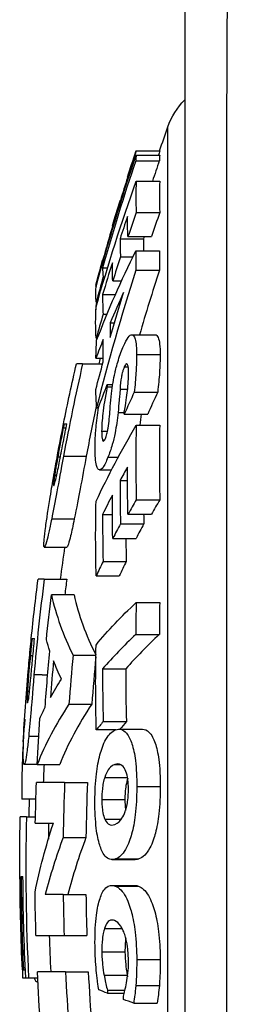
# Paper-space layout 'Sheet' of a CAD drawing. Units: inches. Extents: x 0.3 to 16.7, y 0.3 to 10.7.
# Drawn here: x 9.1 to 9.2, y 8.4 to 8.7 of the extents above; entities that cross this region are included whole.
import ezdxf

# ---------------------------------------------------------------- set-up
doc = ezdxf.new("R2010")
doc.units = ezdxf.units.IN
doc.header["$MEASUREMENT"] = 0
doc.layers.add('Viewport3ForCustomObjects_0', color=7, linetype='Continuous')
doc.layers.add('Visible Narrow (ANSI)', color=7, linetype='Continuous', lineweight=25)

# ---------------------------------------------------------------- blocks, each defined once
blk = doc.blocks.new('CustomObjectsInViewport3_0')
at = {"layer": 'Visible Narrow (ANSI)'}
for p, q in [((-10004.96213, -10002.93046), (-10004.96213, -10001.93712)), ((-10004.98346, -10001.95604), (-10004.96763, -10001.95604)), ((-10004.98334, -10001.95318), (-10004.96751, -10001.95318)), ((-10004.98369, -10001.95977), (-10004.96787, -10001.95977)), ((-10004.98929, -10001.97117), (-10004.98849, -10001.97117)), ((-10004.98895, -10001.97032), (-10004.98821, -10001.97032)), ((-10004.98341, -10001.97349), (-10004.96758, -10001.97349)), ((-10004.994, -10001.98621), (-10004.99332, -10001.98621)), ((-10004.98334, -10001.99453), (-10004.96751, -10001.99453)), ((-10004.99946, -10002.00413), (-10004.99884, -10002.00413)), ((-10004.99918, -10002.00334), (-10004.9986, -10002.00334)), ((-10004.98895, -10002.01062), (-10004.97319, -10002.01062)), ((-10004.99428, -10002.01219), (-10004.97857, -10002.01219)), ((-10004.994, -10002.02443), (-10004.98567, -10002.02443)), ((-10004.98364, -10002.0203), (-10004.96782, -10002.0203)), ((-10005.00566, -10002.02602), (-10005.00525, -10002.02602)), ((-10005.00601, -10002.03163), (-10005.00265, -10002.03163)), ((-10005.00562, -10002.03779), (-10005.00452, -10002.03779)), ((-10004.98365, -10002.03339), (-10004.96782, -10002.03339)), ((-10005.01034, -10002.04316), (-10005.01001, -10002.04316)), ((-10004.99918, -10002.04051), (-10004.99327, -10002.04051)), ((-10005.01038, -10002.04452), (-10005.01041, -10002.04452)), ((-10005.006, -10002.04962), (-10004.99736, -10002.04962)), ((-10005.01063, -10002.05749), (-10005.01028, -10002.05749)), ((-10005.00948, -10002.0547), (-10005.01029, -10002.0547)), ((-10005.00566, -10002.06289), (-10005.00304, -10002.06289)), ((-10005.00096, -10002.06862), (-10004.99812, -10002.06862)), ((-10004.98641, -10002.07669), (-10004.97062, -10002.07669)), ((-10005.01034, -10002.07898), (-10005.0095, -10002.07898)), ((-10004.98316, -10002.08994), (-10004.96733, -10002.08994)), ((-10005.01946, -10002.09623), (-10005.02366, -10002.09623)), ((-10005.01946, -10002.09623), (-10005.00597, -10002.09623)), ((-10005.01054, -10002.09242), (-10005.00564, -10002.09242)), ((-10004.99142, -10002.09834), (-10004.98881, -10002.09834)), ((-10005.00288, -10002.11015), (-10004.99918, -10002.11015)), ((-10005.00293, -10002.11157), (-10004.9994, -10002.11157)), ((-10004.99431, -10002.11316), (-10004.98918, -10002.11316)), ((-10004.98479, -10002.11529), (-10004.96898, -10002.11529)), ((-10005.01007, -10002.12581), (-10005.00888, -10002.12581)), ((-10004.99563, -10002.12884), (-10004.99147, -10002.12884)), ((-10004.99143, -10002.13007), (-10004.97569, -10002.13007)), ((-10005.03228, -10002.13643), (-10005.03227, -10002.13643)), ((-10005.0319, -10002.13643), (-10005.03004, -10002.13643)), ((-10005.03247, -10002.13928), (-10005.03061, -10002.13928)), ((-10005.00666, -10002.14152), (-10005.00269, -10002.14152)), ((-10004.98341, -10002.13745), (-10004.96758, -10002.13745)), ((-10005.00615, -10002.14737), (-10005.0047, -10002.14737)), ((-10005.03617, -10002.15873), (-10005.03438, -10002.15873)), ((-10005.03233, -10002.15834), (-10005.01703, -10002.15834)), ((-10005.00243, -10002.15902), (-10004.99554, -10002.15902)), ((-10005.00803, -10002.16739), (-10004.99996, -10002.16739)), ((-10005.03825, -10002.17105), (-10005.03686, -10002.17105)), ((-10004.99428, -10002.17466), (-10004.9893, -10002.17466)), ((-10004.98334, -10002.1875), (-10004.96751, -10002.1875)), ((-10005.04026, -10002.20035), (-10005.02504, -10002.20035)), ((-10005.006, -10002.19732), (-10004.99944, -10002.19732)), ((-10004.98895, -10002.19724), (-10004.97319, -10002.19724)), ((-10004.994, -10002.20377), (-10004.97829, -10002.20377)), ((-10004.99918, -10002.21351), (-10004.98353, -10002.21351)), ((-10005.04525, -10002.21928), (-10005.03008, -10002.21928)), ((-10005.00566, -10002.2289), (-10004.99008, -10002.2289)), ((-10005.04528, -10002.2408), (-10005.04941, -10002.2408)), ((-10005.04528, -10002.2408), (-10005.03011, -10002.2408)), ((-10005.01034, -10002.23863), (-10004.9948, -10002.23863)), ((-10005.02523, -10002.25141), (-10005.04044, -10002.25141)), ((-10004.98346, -10002.25649), (-10004.96763, -10002.25649)), ((-10005.054, -10002.28074), (-10005.05396, -10002.28074)), ((-10005.0535, -10002.28074), (-10005.05177, -10002.28074)), ((-10004.98369, -10002.27793), (-10004.96787, -10002.27793)), ((-10005.0529, -10002.29228), (-10005.05462, -10002.29228)), ((-10005.02584, -10002.29196), (-10005.01057, -10002.29196)), ((-10005.00601, -10002.30109), (-10004.99043, -10002.30109)), ((-10005.04675, -10002.30511), (-10005.05216, -10002.30511)), ((-10005.04675, -10002.30511), (-10005.04295, -10002.30511)), ((-10005.05517, -10002.3164), (-10005.05655, -10002.3164)), ((-10005.02863, -10002.32483), (-10005.01329, -10002.32483)), ((-10004.99688, -10002.34201), (-10005.01029, -10002.34201)), ((-10005.00562, -10002.33656), (-10004.99004, -10002.33656)), ((-10004.99489, -10002.34169), (-10004.97919, -10002.34169)), ((-10005.04901, -10002.34661), (-10005.05574, -10002.34661)), ((-10005.04997, -10002.36528), (-10005.0587, -10002.36528)), ((-10005.04998, -10002.36538), (-10005.03486, -10002.36538)), ((-10004.99781, -10002.36535), (-10004.99393, -10002.36535)), ((-10005.00457, -10002.37399), (-10004.98925, -10002.37399)), ((-10005.03155, -10002.37734), (-10005.05048, -10002.37734)), ((-10005.03155, -10002.37734), (-10005.01625, -10002.37734)), ((-10004.98306, -10002.38022), (-10004.96723, -10002.38022)), ((-10005.05086, -10002.38862), (-10005.06029, -10002.38862)), ((-10005.00658, -10002.38882), (-10004.99101, -10002.38882)), ((-10005.05729, -10002.40054), (-10005.06138, -10002.40054)), ((-10005.05729, -10002.40054), (-10005.05117, -10002.40054)), ((-10005.05126, -10002.40486), (-10005.03912, -10002.40486)), ((-10005.00453, -10002.4021), (-10004.9934, -10002.4021)), ((-10005.0325, -10002.4143), (-10005.0172, -10002.4143)), ((-10004.99971, -10002.42924), (-10004.98406, -10002.42924)), ((-10004.9973, -10002.42877), (-10004.98162, -10002.42877)), ((-10005.06173, -10002.44048), (-10005.06157, -10002.44048)), ((-10005.06082, -10002.44048), (-10005.05957, -10002.44048)), ((-10005, -10002.44656), (-10004.98435, -10002.44656)), ((-10004.9975, -10002.44707), (-10004.98183, -10002.44707)), ((-10005.03251, -10002.45261), (-10005.04455, -10002.45261)), ((-10005.03251, -10002.45261), (-10005.01721, -10002.45261)), ((-10005.05082, -10002.48013), (-10005.0319, -10002.48013)), ((-10005.0319, -10002.48013), (-10005.0166, -10002.48013)), ((-10005.00477, -10002.47559), (-10004.9928, -10002.47559)), ((-10005.00654, -10002.49115), (-10004.99097, -10002.49115)), ((-10004.98309, -10002.49631), (-10004.96726, -10002.49631)), ((-10005.05999, -10002.50336), (-10005.05923, -10002.50336)), ((-10005.05923, -10002.50336), (-10005.05799, -10002.50336)), ((-10005.03094, -10002.50454), (-10005.04987, -10002.50454)), ((-10005.03094, -10002.50454), (-10005.01563, -10002.50454)), ((-10005.00501, -10002.50692), (-10004.98942, -10002.50692)), ((-10005.05979, -10002.50868), (-10005.05773, -10002.50868)), ((-10005.05773, -10002.50868), (-10005.05579, -10002.50868)), ((-10005.05579, -10002.50868), (-10005.04967, -10002.50868)), ((-10005.04954, -10002.51127), (-10005.05004, -10002.51127)), ((-10004.98365, -10002.5138), (-10004.96783, -10002.5138)), ((-10005.00276, -10002.51702), (-10004.99102, -10002.51702)), ((-10005.00271, -10002.51905), (-10004.99156, -10002.51905)), ((-10004.98512, -10002.52565), (-10004.96932, -10002.52565))]:
    blk.add_line(p, q, dxfattribs=at)
at = {"layer": 'Visible Narrow (ANSI)', "extrusion": (0, 0, -1)}
for centre, radius, start, end in [((10004.91496, -10001.95367), 0.05, 19.33638, 44.18683), ((10003.54675, -10002.43379), 1.5, 18.68731, 19.33638), ((10003.54675, -10002.43379), 1.515, 17.79425, 18.4765), ((10003.54675, -10002.43379), 1.515, 16.48919, 17.16656), ((10003.54675, -10002.43379), 1.515, 14.92147, 15.59351), ((10003.54675, -10002.43379), 1.515, 11.3193, 12.87398), ((10003.54675, -10002.43379), 1.5, 13.00497, 13.15435), ((10003.54675, -10002.43379), 1.515, 10.51031, 11.31933), ((10003.54675, -10002.43379), 1.51281, 11.11565, 11.33593), ((10003.54675, -10002.43379), 1.5, 7.39189, 8.22172), ((10003.54675, -10002.43379), 1.515, 5.798, 7.3183), ((10003.54675, -10002.43379), 1.50479, 5.80612, 6.96113), ((10003.54675, -10002.43379), 1.51497, 5.24635, 5.79813), ((10003.54675, -10002.43379), 1.51278, 5.29339, 5.80652), ((10003.54675, -10002.43379), 1.50172, 4.08251, 5.52718), ((10003.54675, -10002.43379), 1.515, 3.16476, 4.9567), ((10003.54675, -10002.43379), 1.50479, 2.60539, 3.7884), ((10003.54675, -10002.43379), 1.5, 2.15644, 2.61371), ((10003.54675, -10002.43379), 1.50479, 1.10128, 2.14957), ((10003.54675, -10002.43379), 1.515, 359.74687, 1.25728), ((10003.54675, -10002.43379), 1.51484, 357.36742, 359.74685), ((10003.54675, -10002.43379), 1.51284, 357.16238, 359.74651), ((10003.54675, -10002.43379), 1.50479, 358.23508, 359.33874), ((10003.54675, -10002.43379), 1.50479, 355.87319, 357.305)]:
    blk.add_arc(centre, radius, start, end, dxfattribs=at)
at = {"layer": 'Visible Narrow (ANSI)'}
for radius, start, end in [(1.5109, 167.09051, 169.49591), (1.49586, 168.04596, 169.38907), (1.51463, 168.67789, 168.78792), (1.5109, 172.66175, 175.11466), (1.49586, 172.58755, 172.99714), (1.5145, 174.20009, 174.63873), (1.49866, 174.71169, 175.65564), (1.48588, 174.52294, 175.79493), (1.47058, 174.50928, 175.75111), (1.48588, 177.82306, 179.24848), (1.47058, 177.8004, 179.24066), (1.5093, 178.28498, 178.73797), (1.5109, 178.73931, 182.84126), (1.49586, 178.89215, 179.29945), (1.51489, 180.25315, 182.83378), (1.51408, 180.25328, 182.63389), (1.48588, 180.72593, 181.78739), (1.47058, 180.73348, 181.80599), (1.49586, 181.77545, 182.71109), (1.48588, 182.72933, 184.16437), (1.47058, 182.75774, 184.20777)]:
    blk.add_arc((-10003.54675, -10002.43379), radius, start, end, dxfattribs=at)
at = {"layer": 'Visible Narrow (ANSI)', "extrusion": (0, 0, -1)}
for centre, major_axis, ratio, start_param, end_param in [((-10003.54675, -10002.42949), (-1.51478, 0), 0.98634, 0.260401, 0.322442), ((-10003.54675, -10001.9539), (-1.43695, 0), 0.022375, 0.007476, 0.022334), ((-10003.54675, -10002.42384), (-1.51473, 0), 0.938227, 0.26041, 0.322452), ((-10003.54675, -10001.98686), (-1.44754, 0), 0.022375, 0.006912, 0.020105), ((-10003.54675, -10001.99951), (-1.44256, 0), 0.346021, 6.260938, 6.287533), ((-10003.54675, -10002.30549), (-1.50591, 0), 0.632777, 0.238443, 0.303933), ((-10003.54675, -10002.02674), (-1.45927, 0), 0.022375, 0.006244, 0.021993), ((-10003.54675, -10002.03044), (-1.45272, 0), 0.346021, 6.263152, 6.287503), ((-10003.54675, -10002.04911), (-1.46394, 0), 0.16472, 6.259992, 6.300997), ((-10003.54675, -10002.46813), (-1.50911, 0), 0.966325, 0.270528, 0.29201), ((-10003.54675, -10002.06787), (-1.46394, 0), 0.346021, 6.261263, 6.302816), ((-10003.54675, -10002.10331), (-1.46394, 0), 0.531004, 0.014, 0.029448), ((-10003.54675, -10002.08773), (-1.45892, 0), 0.531004, 6.273937, 6.293334), ((-10003.54675, -10002.4682), (-1.50922, 0), 0.965552, 0.245908, 0.259059), ((-10003.54675, -10002.40962), (-1.5146, 0), 0.718527, 0.264072, 0.278767), ((-10003.54675, -10002.10331), (-1.46394, 0), 0.531004, 6.254236, 6.270132), ((-10003.54675, -10002.10686), (-1.44506, 0), 0.695499, 6.260093, 6.261456), ((-10003.54675, -10002.41014), (-1.51473, 0), 0.5681, 0.26041, 0.322452), ((-10003.54675, -10002.17083), (-1.44256, 0), 0.82296, 6.260938, 6.287533), ((-10003.54675, -10002.21222), (-1.46394, 0), 0.82296, 6.261263, 6.302816), ((-10003.54675, -10002.18956), (-1.45272, 0), 0.82296, 6.263152, 6.287503), ((-10003.54675, -10002.40906), (-1.51478, 0), 0.317857, 0.260401, 0.322442), ((-10003.54675, -10002.24526), (-1.50209, 0), 0.295684, 6.184221, 6.201369), ((-10003.54675, -10002.30982), (-1.46394, 0), 0.948139, 6.259992, 6.300997), ((-10003.54675, -10002.35059), (-1.5114, 0), 0.603654, 0.052305, 0.060677), ((-10003.54675, -10002.24489), (-1.50203, 0), 0.297209, 6.141312, 6.169205), ((-10003.54675, -10002.39271), (-1.51439, 0), 0.295073, 0.162849, 0.190704), ((-10003.54675, -10002.39193), (-1.51437, 0), 0.292219, 0.130464, 0.14755), ((-10003.54675, -10002.52149), (-1.51168, 0), 0.48426, 0.096231, 0.159996), ((-10003.54675, -10002.47084), (-1.51454, 0), 0.115572, 6.004156, 6.018654), ((-10003.54675, -10002.48612), (-1.44575, 0), 0.993299, 6.257379, 6.258943), ((-10003.54675, -10002.47084), (-1.51454, 0), 0.115572, 5.9647, 5.979572)]:
    blk.add_ellipse(centre, major_axis=major_axis, ratio=ratio, start_param=start_param, end_param=end_param, dxfattribs=at)
at = {"layer": 'Visible Narrow (ANSI)'}
for centre, major_axis, ratio, start_param, end_param in [((-10003.54675, -10002.43307), (-1.51466, 0), 0.99975, 5.960718, 5.972625), ((-10003.54675, -10001.96034), (-1.43695, 0), 0.16472, 6.265039, 6.280774), ((-10003.54675, -10002.43307), (-1.49966, 0), 0.99975, 5.957374, 5.959386), ((-10003.54675, -10001.96034), (-1.42112, 0), 0.16472, 6.264837, 6.280748), ((-10003.54675, -10002.43322), (-1.515, 0), 0.98634, 5.960792, 6.011096), ((-10003.54675, -10002.43322), (-1.5, 0), 0.98634, 5.95745, 5.967224), ((-10003.54675, -10002.43393), (-1.51499, 0), 0.99975, 5.972695, 5.983143), ((-10003.54675, -10001.97103), (-1.44256, 0), 0.022375, 6.260938, 6.287533), ((-10003.54675, -10001.98343), (-1.43695, 0), 0.346021, 6.263186, 6.30552), ((-10003.54675, -10001.98343), (-1.42112, 0), 0.346021, 6.262963, 6.305768), ((-10003.54675, -10002.43314), (-1.51472, 0), 0.99975, 5.983593, 5.995414), ((-10003.54675, -10002.43162), (-1.51499, 0), 0.938227, 5.972695, 5.983647), ((-10003.54675, -10002.44489), (-1.51466, 0), 0.938227, 5.960718, 5.972625), ((-10003.54675, -10002.44489), (-1.49966, 0), 0.938227, 5.957374, 5.969413), ((-10003.54675, -10002.43393), (-1.51499, 0), 0.99975, 5.995466, 6.010622), ((-10003.54675, -10002.00399), (-1.45272, 0), 0.022375, 6.263152, 6.287503), ((-10003.54675, -10002.43162), (-1.49999, 0), 0.938227, 5.979385, 5.980557), ((-10003.54675, -10002.01436), (-1.44754, 0), 0.346021, 6.278852, 6.30329), ((-10003.54675, -10002.01436), (-1.43184, 0), 0.346021, 6.278805, 6.295183), ((-10003.54675, -10002.44386), (-1.51472, 0), 0.938227, 5.983593, 5.995414), ((-10003.54675, -10002.02704), (-1.43695, 0), 0.531004, 6.274354, 6.291509), ((-10003.54675, -10002.02704), (-1.42112, 0), 0.531004, 6.274255, 6.291602), ((-10003.54675, -10002.43307), (-1.51466, 0), 0.99975, 6.011034, 6.022764), ((-10003.54675, -10002.43162), (-1.51499, 0), 0.938227, 5.995466, 6.011095), ((-10003.54675, -10002.43938), (-1.51462, 0), 0.98634, 6.011027, 6.022756), ((-10003.54675, -10002.47203), (-1.50599, 0), 0.972768, 5.979106, 6.044595), ((-10003.54675, -10002.0322), (-1.45927, 0), 0.16472, 6.280811, 6.306453), ((-10003.54675, -10002.47203), (-1.4909, 0), 0.972768, 5.975928, 6.007097), ((-10003.54675, -10002.04388), (-1.46394, 0), 0.022375, 6.261263, 6.302816), ((-10003.54675, -10002.05179), (-1.45927, 0), 0.346021, 6.278887, 6.305178), ((-10003.54675, -10002.33081), (-1.50891, 0), 0.65126, 5.991614, 6.01311), ((-10003.54675, -10002.43684), (-1.51494, 0), 0.972659, 6.020852, 6.022813), ((-10003.54675, -10002.05444), (-1.46394, 0), 0.232236, 0.008968, 0.015864), ((-10003.54675, -10002.44489), (-1.51466, 0), 0.938227, 6.011034, 6.022764), ((-10003.54675, -10002.07389), (-1.45425, 0), 0.531004, 6.276365, 6.289053), ((-10003.54675, -10002.33156), (-1.50898, 0), 0.652471, 6.024681, 6.037847), ((-10003.54675, -10002.13432), (-1.45655, 0), 0.695499, 6.259323, 6.260726), ((-10003.54675, -10002.45699), (-1.51463, 0), 0.718527, 5.963808, 5.978077), ((-10003.54675, -10002.45699), (-1.49963, 0), 0.718527, 5.960497, 5.974924), ((-10003.54675, -10002.16109), (-1.43695, 0), 0.82296, 6.263186, 6.30552), ((-10003.54675, -10002.16109), (-1.42112, 0), 0.82296, 6.262963, 6.305768), ((-10003.54675, -10002.42862), (-1.51499, 0), 0.5681, 5.972695, 5.983647), ((-10003.54675, -10002.17982), (-1.44754, 0), 0.82296, 6.278852, 6.30329), ((-10003.54675, -10002.42862), (-1.51499, 0), 0.5681, 5.995466, 6.011095), ((-10003.54675, -10002.4602), (-1.51466, 0), 0.5681, 5.960718, 5.972625), ((-10003.54675, -10002.4602), (-1.49966, 0), 0.5681, 5.957374, 5.969413), ((-10003.54675, -10002.20249), (-1.45927, 0), 0.82296, 6.278887, 6.305178), ((-10003.54675, -10002.17982), (-1.43184, 0), 0.82296, 0.014783, 0.020325), ((-10003.54675, -10002.45773), (-1.51472, 0), 0.5681, 5.983593, 5.995414), ((-10003.54675, -10002.45773), (-1.49972, 0), 0.5681, 5.980501, 5.992452), ((-10003.54675, -10002.20249), (-1.44369, 0), 0.82296, 0.009277, 0.02223), ((-10003.54675, -10002.4602), (-1.51466, 0), 0.5681, 6.011034, 6.022764), ((-10003.54675, -10002.4602), (-1.49966, 0), 0.5681, 6.008241, 6.020097), ((-10003.54675, -10002.21684), (-1.49759, 0), 0.32014, 0.072174, 0.15734), ((-10003.54675, -10002.21684), (-1.48242, 0), 0.32014, 0.072915, 0.15858), ((-10003.54675, -10002.28121), (-1.43695, 0), 0.948139, 6.265039, 6.280774), ((-10003.54675, -10002.28121), (-1.42112, 0), 0.948139, 6.264837, 6.280748), ((-10003.54675, -10002.4305), (-1.515, 0), 0.317857, 5.960792, 6.011096), ((-10003.54675, -10002.4305), (-1.5, 0), 0.317857, 5.95745, 6.008305), ((-10003.54675, -10002.30437), (-1.45927, 0), 0.948139, 6.280811, 6.306453), ((-10003.54675, -10002.30437), (-1.44369, 0), 0.948139, 6.280786, 6.306704), ((-10003.54675, -10002.42566), (-1.51498, 0), 0.32014, 6.073771, 6.158585), ((-10003.54675, -10002.42566), (-1.49998, 0), 0.32014, 6.071645, 6.157333), ((-10003.54675, -10002.38231), (-1.51358, 0), 0.620129, 6.232552, 6.289902), ((-10003.54675, -10002.46598), (-1.51462, 0), 0.317857, 6.011027, 6.022756), ((-10003.54675, -10002.46598), (-1.49962, 0), 0.317857, 6.008234, 6.019397), ((-10003.54675, -10002.54462), (-1.50968, 0), 0.486796, 6.104908, 6.157657), ((-10003.54675, -10002.54462), (-1.49462, 0), 0.486796, 6.103093, 6.156385), ((-10003.54675, -10002.482), (-1.45644, 0), 0.993299, 0.024214, 0.025617)]:
    blk.add_ellipse(centre, major_axis=major_axis, ratio=ratio, start_param=start_param, end_param=end_param, dxfattribs=at)
for points, knots in [([(-10004.91071, -10003.29012), (-10004.91399, -10003.2853), (-10004.91651, -10003.26165), (-10004.92006, -10003.18202), (-10004.92114, -10003.12423), (-10004.92244, -10002.97772), (-10004.92259, -10002.88363), (-10004.92259, -10002.719), (-10004.92254, -10002.65126), (-10004.92245, -10002.49431), (-10004.92244, -10002.40499), (-10004.92251, -10002.27028), (-10004.92254, -10002.22446), (-10004.9226, -10002.10399), (-10004.92262, -10002.0314), (-10004.92241, -10001.92268), (-10004.92226, -10001.88338), (-10004.92184, -10001.82004), (-10004.92161, -10001.79426), (-10004.92072, -10001.72444), (-10004.91987, -10001.68546), (-10004.91824, -10001.64422), (-10004.91777, -10001.63429), (-10004.91558, -10001.59782), (-10004.91339, -10001.58139), (-10004.91071, -10001.57745)], [-6.188214, -6.188214, -6.188214, -6.188214, -5.475409, -5.475409, -4.750257, -4.750257, -3.9524, -3.9524, -3.450723, -3.450723, -2.811986, -2.811986, -2.477706, -2.477706, -1.906457, -1.906457, -1.551117, -1.551117, -1.282957, -1.282957, -0.768788, -0.768788, -0.583031, -0.583031, 0, 0, 0, 0]), ([(-10004.95081, -10001.62641), (-10004.95081, -10001.62962), (-10004.95081, -10001.64445), (-10004.95081, -10001.67817), (-10004.95081, -10001.68739), (-10004.95081, -10001.7258), (-10004.95081, -10001.76235), (-10004.95081, -10001.8281), (-10004.95081, -10001.85242), (-10004.95081, -10001.91226), (-10004.95081, -10001.94944), (-10004.95081, -10002.05238), (-10004.95081, -10002.12117), (-10004.95081, -10002.23536), (-10004.95081, -10002.27879), (-10004.95081, -10002.40648), (-10004.95081, -10002.49116), (-10004.95081, -10002.63994), (-10004.95081, -10002.70415), (-10004.95081, -10002.86016), (-10004.95081, -10002.94926), (-10004.95081, -10003.08751), (-10004.95081, -10003.14175), (-10004.95081, -10003.21577), (-10004.95081, -10003.23724), (-10004.95081, -10003.24116)], [0, 0, 0, 0, 0.583031, 0.583031, 0.768788, 0.768788, 1.282957, 1.282957, 1.551117, 1.551117, 1.906457, 1.906457, 2.477706, 2.477706, 2.811986, 2.811986, 3.450723, 3.450723, 3.9524, 3.9524, 4.750257, 4.750257, 5.475409, 5.475409, 6.188214, 6.188214, 6.188214, 6.188214]), ([(-10004.99193, -10002.08425), (-10004.99085, -10002.08176), (-10004.98978, -10002.07975), (-10004.98785, -10002.07718), (-10004.98703, -10002.07664), (-10004.98559, -10002.07674), (-10004.98474, -10002.07743), (-10004.98343, -10002.08201), (-10004.98317, -10002.08565), (-10004.98316, -10002.08994)], [-0.1766134, -0.1766134, -0.1766134, -0.1766134, -0.1322042, -0.1322042, -0.090277, -0.090277, -0.046985, -0.046985, 0, 0, 0, 0]), ([(-10004.97062, -10002.07669), (-10004.96984, -10002.07669), (-10004.96916, -10002.07737), (-10004.96819, -10002.07971), (-10004.96787, -10002.0812), (-10004.96743, -10002.08501), (-10004.96733, -10002.08737), (-10004.96733, -10002.08994)], [0.05278636, 0.05278636, 0.05278636, 0.05278636, 0.08074199, 0.08074199, 0.10479761, 0.10479761, 0.13102121, 0.13102121, 0.13102121, 0.13102121]), ([(-10005, -10002.11609), (-10004.99972, -10002.11373), (-10004.99938, -10002.11126), (-10004.99859, -10002.10658), (-10004.99817, -10002.10434), (-10004.99729, -10002.1004), (-10004.99658, -10002.09737), (-10004.99432, -10002.09013), (-10004.99313, -10002.08699), (-10004.99193, -10002.08425)], [-0.1498644, -0.1498644, -0.1498644, -0.1498644, -0.1025775, -0.1025775, -0.0615966, -0.0615966, -0.0304186, -0.0304186, 0, 0, 0, 0]), ([(-10004.98316, -10002.08994), (-10004.98314, -10002.09491), (-10004.9834, -10002.0995), (-10004.98385, -10002.10633), (-10004.98423, -10002.11072), (-10004.98479, -10002.11529)], [-0.06307721, -0.06307721, -0.06307721, -0.06307721, -0.03784995, -0.03784995, 0, 0, 0, 0]), ([(-10004.96733, -10002.08994), (-10004.96731, -10002.09369), (-10004.96746, -10002.09779), (-10004.96801, -10002.10604), (-10004.96839, -10002.11048), (-10004.96898, -10002.11529)], [0, 0, 0, 0, 0.04102402, 0.04102402, 0.07623402, 0.07623402, 0.07623402, 0.07623402]), ([(-10004.9892, -10002.09686), (-10004.98928, -10002.09664), (-10004.98938, -10002.09648), (-10004.98962, -10002.0963), (-10004.98975, -10002.09627), (-10004.99022, -10002.09636), (-10004.99048, -10002.09668), (-10004.99086, -10002.09718), (-10004.99114, -10002.09769), (-10004.99142, -10002.09834)], [-0.0134469, -0.0134469, -0.0134469, -0.0134469, -0.01198042, -0.01198042, -0.01048164, -0.01048164, -0.00723583, -0.00723583, 0, 0, 0, 0]), ([(-10004.98855, -10002.10254), (-10004.98856, -10002.10068), (-10004.98864, -10002.0997), (-10004.9888, -10002.0982), (-10004.98898, -10002.09745), (-10004.9892, -10002.09686)], [-0.02070077, -0.02070077, -0.02070077, -0.02070077, -0.01322905, -0.01322905, 0, 0, 0, 0]), ([(-10004.99142, -10002.09834), (-10004.99167, -10002.09891), (-10004.99193, -10002.09955), (-10004.99239, -10002.10091), (-10004.9926, -10002.1016), (-10004.99308, -10002.10349), (-10004.99327, -10002.10448), (-10004.99376, -10002.10736), (-10004.99407, -10002.1102), (-10004.99431, -10002.11316)], [-0.04544874, -0.04544874, -0.04544874, -0.04544874, -0.0399657, -0.0399657, -0.03491818, -0.03491818, -0.02700381, -0.02700381, 0, 0, 0, 0]), ([(-10004.99147, -10002.1287), (-10004.99038, -10002.12291), (-10004.9897, -10002.11772), (-10004.9888, -10002.10993), (-10004.98854, -10002.10597), (-10004.98855, -10002.10254)], [-0.06561243, -0.06561243, -0.06561243, -0.06561243, -0.03749648, -0.03749648, 0, 0, 0, 0]), ([(-10005.00293, -10002.11157), (-10005.00446, -10002.1191), (-10005.00531, -10002.12501), (-10005.00635, -10002.13398), (-10005.00666, -10002.13806), (-10005.00666, -10002.14152)], [-0.07680628, -0.07680628, -0.07680628, -0.07680628, -0.03791659, -0.03791659, 0, 0, 0, 0]), ([(-10005.00152, -10002.13329), (-10005.00134, -10002.13117), (-10005.00117, -10002.12906), (-10005.00096, -10002.12627), (-10005.0009, -10002.12554), (-10005.00064, -10002.12202), (-10005.00036, -10002.11911), (-10005, -10002.11609)], [-0.0515275, -0.0515275, -0.0515275, -0.0515275, -0.03259188, -0.03259188, -0.02591057, -0.02591057, 0, 0, 0, 0]), ([(-10004.99431, -10002.11316), (-10004.99465, -10002.11734), (-10004.99487, -10002.12025), (-10004.9951, -10002.12328), (-10004.99535, -10002.12607), (-10004.99563, -10002.12884)], [-0.02750492, -0.02750492, -0.02750492, -0.02750492, -0.02373339, -0.02373339, 0, 0, 0, 0]), ([(-10005.01111, -10002.15326), (-10005.0111, -10002.14624), (-10005.01062, -10002.14114), (-10005.01003, -10002.13482), (-10005.00951, -10002.13027), (-10005.00885, -10002.12556)], [-0.05669171, -0.05669171, -0.05669171, -0.05669171, -0.03914852, -0.03914852, 0, 0, 0, 0]), ([(-10004.99563, -10002.12884), (-10004.99587, -10002.13115), (-10004.99616, -10002.13357), (-10004.99683, -10002.13819), (-10004.9972, -10002.14041), (-10004.99819, -10002.14549), (-10004.9988, -10002.14799), (-10005.00041, -10002.15363), (-10005.00143, -10002.15652), (-10005.00243, -10002.15902)], [-0.08156211, -0.08156211, -0.08156211, -0.08156211, -0.06364702, -0.06364702, -0.04791783, -0.04791783, -0.02763102, -0.02763102, 0, 0, 0, 0]), ([(-10005.00394, -10002.14572), (-10005.00375, -10002.14525), (-10005.00357, -10002.14474), (-10005.00322, -10002.14363), (-10005.00306, -10002.14306), (-10005.00262, -10002.1413), (-10005.00243, -10002.14026), (-10005.00192, -10002.13723), (-10005.00167, -10002.1352), (-10005.00152, -10002.13329)], [-0.03085661, -0.03085661, -0.03085661, -0.03085661, -0.02717302, -0.02717302, -0.02369186, -0.02369186, -0.01702002, -0.01702002, 0, 0, 0, 0]), ([(-10005.03247, -10002.13928), (-10005.03317, -10002.14282), (-10005.03386, -10002.14637), (-10005.03508, -10002.15279), (-10005.03566, -10002.15588), (-10005.03617, -10002.15873)], [-0.0499309, -0.0499309, -0.0499309, -0.0499309, -0.02235278, -0.02235278, 0, 0, 0, 0]), ([(-10005.03605, -10002.16716), (-10005.03568, -10002.16535), (-10005.03531, -10002.16348), (-10005.0344, -10002.15889), (-10005.03404, -10002.15696), (-10005.03308, -10002.15194), (-10005.03202, -10002.14643), (-10005.03117, -10002.14213)], [-0.04299248, -0.04299248, -0.04299248, -0.04299248, -0.03900083, -0.03900083, -0.0333938, -0.0333938, 0, 0, 0, 0]), ([(-10005.00666, -10002.14152), (-10005.00666, -10002.14293), (-10005.00656, -10002.14454), (-10005.00643, -10002.14611), (-10005.00632, -10002.14691), (-10005.00615, -10002.14737)], [-0.02121805, -0.02121805, -0.02121805, -0.02121805, -0.01066563, -0.01066563, 0, 0, 0, 0]), ([(-10005.00615, -10002.14737), (-10005.00598, -10002.14789), (-10005.00574, -10002.14814), (-10005.00526, -10002.14806), (-10005.00508, -10002.14795), (-10005.00455, -10002.14715), (-10005.00424, -10002.14649), (-10005.00394, -10002.14572)], [-0.02902223, -0.02902223, -0.02902223, -0.02902223, -0.0158885, -0.0158885, -0.00847649, -0.00847649, 0, 0, 0, 0]), ([(-10005.00243, -10002.15902), (-10005.00301, -10002.16047), (-10005.00359, -10002.1618), (-10005.0047, -10002.16403), (-10005.00523, -10002.16494), (-10005.00666, -10002.16693), (-10005.00747, -10002.16747), (-10005.00886, -10002.1673), (-10005.00962, -10002.16663), (-10005.01087, -10002.16181), (-10005.01112, -10002.15777), (-10005.01111, -10002.15326)], [-0.1862736, -0.1862736, -0.1862736, -0.1862736, -0.160575, -0.160575, -0.1362899, -0.1362899, -0.0920371, -0.0920371, -0.049415, -0.049415, 0, 0, 0, 0]), ([(-10005.04129, -10002.18583), (-10005.04036, -10002.18014), (-10005.03951, -10002.17519), (-10005.03823, -10002.16785), (-10005.03728, -10002.16257), (-10005.03633, -10002.15743)], [-0.05787381, -0.05787381, -0.05787381, -0.05787381, -0.03979801, -0.03979801, 0, 0, 0, 0]), ([(-10005.03233, -10002.15834), (-10005.03402, -10002.16744), (-10005.03546, -10002.17534), (-10005.03796, -10002.18868), (-10005.03913, -10002.19477), (-10005.04026, -10002.20035)], [-0.1065128, -0.1065128, -0.1065128, -0.1065128, -0.0518301, -0.0518301, 0, 0, 0, 0]), ([(-10005.03617, -10002.15873), (-10005.03683, -10002.16237), (-10005.03738, -10002.1656), (-10005.03787, -10002.16858), (-10005.03809, -10002.16995), (-10005.03825, -10002.17105)], [-0.02594707, -0.02594707, -0.02594707, -0.02594707, -0.0118699, -0.0118699, 0, 0, 0, 0]), ([(-10005.01703, -10002.15834), (-10005.01838, -10002.16554), (-10005.01978, -10002.17313), (-10005.02214, -10002.18567), (-10005.02353, -10002.19296), (-10005.02504, -10002.20035)], [0, 0, 0, 0, 0.05578243, 0.05578243, 0.09929004, 0.09929004, 0.09929004, 0.09929004]), ([(-10005.03881, -10002.17805), (-10005.03874, -10002.17805), (-10005.03865, -10002.17791), (-10005.03841, -10002.1773), (-10005.03827, -10002.17686), (-10005.03773, -10002.17488), (-10005.03729, -10002.17297), (-10005.03673, -10002.17048), (-10005.0364, -10002.16892), (-10005.03605, -10002.16716)], [-0.03772727, -0.03772727, -0.03772727, -0.03772727, -0.03196837, -0.03196837, -0.02661592, -0.02661592, -0.01479922, -0.01479922, 0, 0, 0, 0]), ([(-10005.03825, -10002.17105), (-10005.03845, -10002.17233), (-10005.03862, -10002.17352), (-10005.03891, -10002.17579), (-10005.03896, -10002.17635), (-10005.03906, -10002.17772), (-10005.03897, -10002.17805), (-10005.03881, -10002.17805)], [-0.04427412, -0.04427412, -0.04427412, -0.04427412, -0.03838337, -0.03838337, -0.03083758, -0.03083758, 0, 0, 0, 0]), ([(-10005.04428, -10002.20554), (-10005.0438, -10002.20199), (-10005.04331, -10002.19869), (-10005.04248, -10002.19322), (-10005.04191, -10002.18962), (-10005.04129, -10002.18583)], [-0.05150785, -0.05150785, -0.05150785, -0.05150785, -0.03168317, -0.03168317, 0, 0, 0, 0]), ([(-10005.04026, -10002.20035), (-10005.04094, -10002.20376), (-10005.04158, -10002.20679), (-10005.04269, -10002.21167), (-10005.04324, -10002.21393), (-10005.04448, -10002.21831), (-10005.04496, -10002.21928), (-10005.04525, -10002.21928)], [-0.1309588, -0.1309588, -0.1309588, -0.1309588, -0.0902759, -0.0902759, -0.0543147, -0.0543147, 0, 0, 0, 0]), ([(-10005.02504, -10002.20035), (-10005.02596, -10002.2049), (-10005.0268, -10002.2087), (-10005.02801, -10002.21372), (-10005.02856, -10002.21585), (-10005.02953, -10002.21873), (-10005.02986, -10002.21928), (-10005.03008, -10002.21928)], [0, 0, 0, 0, 0.04234737, 0.04234737, 0.07032974, 0.07032974, 0.09618113, 0.09618113, 0.09618113, 0.09618113]), ([(-10005.04525, -10002.21928), (-10005.04543, -10002.21928), (-10005.04552, -10002.21887), (-10005.04555, -10002.21718), (-10005.04548, -10002.2159), (-10005.04513, -10002.21208), (-10005.04479, -10002.20924), (-10005.04428, -10002.20554)], [-0.1053735, -0.1053735, -0.1053735, -0.1053735, -0.0723951, -0.0723951, -0.0405075, -0.0405075, 0, 0, 0, 0]), ([(-10005.05462, -10002.29228), (-10005.0557, -10002.30374), (-10005.05604, -10002.3087), (-10005.0563, -10002.31228), (-10005.05644, -10002.31446), (-10005.05655, -10002.3164)], [-0.02876535, -0.02876535, -0.02876535, -0.02876535, -0.01891049, -0.01891049, 0, 0, 0, 0]), ([(-10005.05492, -10002.31406), (-10005.05455, -10002.31043), (-10005.05425, -10002.30708), (-10005.0538, -10002.30206), (-10005.05342, -10002.29786), (-10005.05308, -10002.29422)], [-0.03848272, -0.03848272, -0.03848272, -0.03848272, -0.02783537, -0.02783537, 0, 0, 0, 0]), ([(-10005.05216, -10002.30511), (-10005.0533, -10002.31837), (-10005.05387, -10002.32565), (-10005.05463, -10002.33487), (-10005.05518, -10002.34096), (-10005.05574, -10002.34661)], [-0.07151441, -0.07151441, -0.07151441, -0.07151441, -0.050652, -0.050652, 0, 0, 0, 0]), ([(-10005.05648, -10002.32404), (-10005.05636, -10002.32404), (-10005.05619, -10002.32361), (-10005.0558, -10002.32154), (-10005.05565, -10002.32046), (-10005.05533, -10002.31796), (-10005.05513, -10002.31609), (-10005.05492, -10002.31406)], [-0.04113187, -0.04113187, -0.04113187, -0.04113187, -0.02742768, -0.02742768, -0.01692807, -0.01692807, 0, 0, 0, 0]), ([(-10005.05655, -10002.3164), (-10005.05662, -10002.31773), (-10005.05668, -10002.31895), (-10005.05675, -10002.32108), (-10005.05676, -10002.32188), (-10005.05674, -10002.32364), (-10005.05663, -10002.32404), (-10005.05648, -10002.32404)], [-0.05248306, -0.05248306, -0.05248306, -0.05248306, -0.04036642, -0.04036642, -0.02772361, -0.02772361, 0, 0, 0, 0]), ([(-10005.0587, -10002.36528), (-10005.05899, -10002.36528), (-10005.05921, -10002.36448), (-10005.05936, -10002.36098), (-10005.0594, -10002.35863), (-10005.05911, -10002.34829), (-10005.05881, -10002.34193), (-10005.05839, -10002.33481)], [-0.2125918, -0.2125918, -0.2125918, -0.2125918, -0.1186815, -0.1186815, -0.0604116, -0.0604116, 0, 0, 0, 0]), ([(-10004.9973, -10002.34215), (-10004.996, -10002.34167), (-10004.99468, -10002.34153), (-10004.99223, -10002.34222), (-10004.99109, -10002.34296), (-10004.98833, -10002.34616), (-10004.98715, -10002.34892), (-10004.9853, -10002.35457), (-10004.98451, -10002.35835), (-10004.98331, -10002.36816), (-10004.98306, -10002.37413), (-10004.98306, -10002.38022)], [-0.1569136, -0.1569136, -0.1569136, -0.1569136, -0.1349369, -0.1349369, -0.1151671, -0.1151671, -0.0847541, -0.0847541, -0.0466598, -0.0466598, 0, 0, 0, 0]), ([(-10004.97919, -10002.34169), (-10004.97772, -10002.34169), (-10004.97626, -10002.34224), (-10004.97299, -10002.34536), (-10004.97165, -10002.3482), (-10004.96965, -10002.35395), (-10004.96883, -10002.35761), (-10004.9679, -10002.3646), (-10004.96765, -10002.36743), (-10004.96731, -10002.37358), (-10004.96723, -10002.37689), (-10004.96723, -10002.38022)], [0.0211761, 0.0211761, 0.0211761, 0.0211761, 0.0595178, 0.0595178, 0.1118802, 0.1118802, 0.1702343, 0.1702343, 0.2064672, 0.2064672, 0.2459305, 0.2459305, 0.2459305, 0.2459305]), ([(-10005.05574, -10002.34661), (-10005.05609, -10002.35009), (-10005.05644, -10002.35321), (-10005.0573, -10002.3602), (-10005.05764, -10002.36203), (-10005.05812, -10002.36456), (-10005.05845, -10002.36528), (-10005.0587, -10002.36528)], [-0.0600538, -0.0600538, -0.0600538, -0.0600538, -0.05349919, -0.05349919, -0.04311398, -0.04311398, 0, 0, 0, 0]), ([(-10005.01119, -10002.39063), (-10005.01119, -10002.38733), (-10005.01111, -10002.384), (-10005.01077, -10002.37764), (-10005.01052, -10002.37463), (-10005.00961, -10002.36697), (-10005.00883, -10002.3627), (-10005.00693, -10002.35552), (-10005.00565, -10002.35167), (-10005.00178, -10002.34486), (-10004.99954, -10002.34298), (-10004.9973, -10002.34215)], [-0.2483256, -0.2483256, -0.2483256, -0.2483256, -0.2084408, -0.2084408, -0.1717206, -0.1717206, -0.1121335, -0.1121335, -0.0594193, -0.0594193, 0, 0, 0, 0]), ([(-10004.99781, -10002.36535), (-10005.00019, -10002.36623), (-10005.00145, -10002.36783), (-10005.00303, -10002.37019), (-10005.00386, -10002.37183), (-10005.00457, -10002.37399)], [-0.0449249, -0.0449249, -0.0449249, -0.0449249, -0.02433548, -0.02433548, 0, 0, 0, 0]), ([(-10004.99075, -10002.36894), (-10004.99169, -10002.3669), (-10004.99284, -10002.36598), (-10004.99497, -10002.36471), (-10004.99645, -10002.36484), (-10004.99781, -10002.36535)], [-0.05763289, -0.05763289, -0.05763289, -0.05763289, -0.03622075, -0.03622075, 0, 0, 0, 0]), ([(-10005.00457, -10002.37399), (-10005.00494, -10002.37508), (-10005.00528, -10002.37631), (-10005.00588, -10002.3792), (-10005.00606, -10002.38056), (-10005.00645, -10002.38403), (-10005.00658, -10002.3864), (-10005.00658, -10002.38882)], [-0.03556337, -0.03556337, -0.03556337, -0.03556337, -0.02754963, -0.02754963, -0.0185252, -0.0185252, 0, 0, 0, 0]), ([(-10004.98916, -10002.37454), (-10004.98961, -10002.37596), (-10004.99, -10002.37757), (-10004.99056, -10002.38097), (-10004.99072, -10002.38258), (-10004.99095, -10002.38565), (-10004.99101, -10002.38723), (-10004.99101, -10002.38882)], [0.00203442, 0.00203442, 0.00203442, 0.00203442, 0.01752938, 0.01752938, 0.03077163, 0.03077163, 0.04477363, 0.04477363, 0.04477363, 0.04477363]), ([(-10004.98865, -10002.38218), (-10004.98865, -10002.38065), (-10004.9887, -10002.37915), (-10004.98888, -10002.37671), (-10004.98901, -10002.37529), (-10004.98964, -10002.37187), (-10004.99018, -10002.37025), (-10004.99075, -10002.36894)], [-0.05221181, -0.05221181, -0.05221181, -0.05221181, -0.03232775, -0.03232775, -0.01868297, -0.01868297, 0, 0, 0, 0]), ([(-10004.98306, -10002.38022), (-10004.98306, -10002.38354), (-10004.98314, -10002.38689), (-10004.98347, -10002.39329), (-10004.98372, -10002.39631), (-10004.98465, -10002.40402), (-10004.98546, -10002.40831), (-10004.98732, -10002.41509), (-10004.9886, -10002.41907), (-10004.99274, -10002.42607), (-10004.99505, -10002.42794), (-10004.9973, -10002.42877)], [-0.2827459, -0.2827459, -0.2827459, -0.2827459, -0.233869, -0.233869, -0.1888239, -0.1888239, -0.1156919, -0.1156919, -0.0595744, -0.0595744, 0, 0, 0, 0]), ([(-10004.96723, -10002.38022), (-10004.96723, -10002.38632), (-10004.96748, -10002.3925), (-10004.9687, -10002.40322), (-10004.9695, -10002.40758), (-10004.97125, -10002.41414), (-10004.97242, -10002.41799), (-10004.97537, -10002.42346), (-10004.97653, -10002.42502), (-10004.979, -10002.42747), (-10004.98032, -10002.42829), (-10004.98162, -10002.42877)], [0, 0, 0, 0, 0.0468264, 0.0468264, 0.0849885, 0.0849885, 0.110928, 0.110928, 0.1263148, 0.1263148, 0.1433046, 0.1433046, 0.1433046, 0.1433046]), ([(-10004.9908, -10002.39693), (-10004.99041, -10002.39584), (-10004.99005, -10002.39461), (-10004.9894, -10002.39174), (-10004.9892, -10002.39039), (-10004.98879, -10002.38692), (-10004.98865, -10002.38457), (-10004.98865, -10002.38218)], [-0.03589921, -0.03589921, -0.03589921, -0.03589921, -0.02758185, -0.02758185, -0.01836625, -0.01836625, 0, 0, 0, 0]), ([(-10004.9973, -10002.42877), (-10004.99858, -10002.42924), (-10004.99985, -10002.42939), (-10005.00221, -10002.42875), (-10005.00329, -10002.42806), (-10005.0061, -10002.42481), (-10005.00723, -10002.42184), (-10005.00894, -10002.41646), (-10005.00972, -10002.41265), (-10005.01092, -10002.40277), (-10005.01119, -10002.39676), (-10005.01119, -10002.39063)], [-0.145314, -0.145314, -0.145314, -0.145314, -0.1278797, -0.1278797, -0.1122453, -0.1122453, -0.0854517, -0.0854517, -0.0469789, -0.0469789, 0, 0, 0, 0]), ([(-10005.00658, -10002.38882), (-10005.00658, -10002.39042), (-10005.00652, -10002.39197), (-10005.00631, -10002.3946), (-10005.00614, -10002.39619), (-10005.00551, -10002.39954), (-10005.00506, -10002.40097), (-10005.00453, -10002.4021)], [-0.05236036, -0.05236036, -0.05236036, -0.05236036, -0.03258835, -0.03258835, -0.01757826, -0.01757826, 0, 0, 0, 0]), ([(-10004.99101, -10002.38882), (-10004.99101, -10002.39116), (-10004.99088, -10002.39336), (-10004.99059, -10002.39567), (-10004.99056, -10002.39591), (-10004.99053, -10002.39615)], [0, 0, 0, 0, 0.01794267, 0.01794267, 0.02011727, 0.02011727, 0.02011727, 0.02011727]), ([(-10004.99781, -10002.40558), (-10004.99557, -10002.40474), (-10004.99409, -10002.40316), (-10004.99222, -10002.40033), (-10004.99145, -10002.39884), (-10004.9908, -10002.39693)], [-0.05130036, -0.05130036, -0.05130036, -0.05130036, -0.02116459, -0.02116459, 0, 0, 0, 0]), ([(-10005.00453, -10002.4021), (-10005.00343, -10002.40447), (-10005.00234, -10002.40523), (-10005.00069, -10002.40628), (-10004.99924, -10002.4061), (-10004.99781, -10002.40558)], [-0.05364511, -0.05364511, -0.05364511, -0.05364511, -0.03783573, -0.03783573, 0, 0, 0, 0]), ([(-10005.01114, -10002.48543), (-10005.01115, -10002.48201), (-10005.01109, -10002.4786), (-10005.01076, -10002.47227), (-10005.01051, -10002.46935), (-10005.00959, -10002.46215), (-10005.00879, -10002.45838), (-10005.00698, -10002.45295), (-10005.00579, -10002.45007), (-10005.00192, -10002.44632), (-10004.9997, -10002.44622), (-10004.9975, -10002.44707)], [-0.2779455, -0.2779455, -0.2779455, -0.2779455, -0.2293197, -0.2293197, -0.1845271, -0.1845271, -0.1121808, -0.1121808, -0.0585382, -0.0585382, 0, 0, 0, 0]), ([(-10004.9975, -10002.44707), (-10004.99625, -10002.44755), (-10004.99499, -10002.44837), (-10004.99262, -10002.45079), (-10004.99152, -10002.45232), (-10004.98852, -10002.45792), (-10004.98729, -10002.46201), (-10004.98551, -10002.46868), (-10004.98469, -10002.47314), (-10004.98341, -10002.484), (-10004.98312, -10002.49018), (-10004.98309, -10002.49631)], [-0.1418057, -0.1418057, -0.1418057, -0.1418057, -0.1261811, -0.1261811, -0.1119826, -0.1119826, -0.0860419, -0.0860419, -0.0470092, -0.0470092, 0, 0, 0, 0]), ([(-10004.98183, -10002.44707), (-10004.9796, -10002.44792), (-10004.97732, -10002.44982), (-10004.97329, -10002.45667), (-10004.97192, -10002.46061), (-10004.96983, -10002.46814), (-10004.96897, -10002.47257), (-10004.968, -10002.4804), (-10004.96774, -10002.4834), (-10004.96737, -10002.48972), (-10004.96728, -10002.49303), (-10004.96726, -10002.49631)], [0, 0, 0, 0, 0.0585077, 0.0585077, 0.1114729, 0.1114729, 0.1705521, 0.1705521, 0.2055952, 0.2055952, 0.2435105, 0.2435105, 0.2435105, 0.2435105]), ([(-10004.99793, -10002.47024), (-10004.99886, -10002.46988), (-10004.99982, -10002.46974), (-10005.00112, -10002.47013), (-10005.00194, -10002.47046), (-10005.00358, -10002.47258), (-10005.00423, -10002.47384), (-10005.00477, -10002.47559)], [-0.1129949, -0.1129949, -0.1129949, -0.1129949, -0.0495224, -0.0495224, -0.0212972, -0.0212972, 0, 0, 0, 0]), ([(-10004.99085, -10002.48052), (-10004.99123, -10002.4792), (-10004.99166, -10002.47803), (-10004.99278, -10002.4755), (-10004.99343, -10002.47445), (-10004.99509, -10002.47188), (-10004.99654, -10002.47078), (-10004.99793, -10002.47024)], [-0.05130539, -0.05130539, -0.05130539, -0.05130539, -0.04545474, -0.04545474, -0.03680217, -0.03680217, 0, 0, 0, 0]), ([(-10005.00477, -10002.47559), (-10005.00509, -10002.47658), (-10005.00537, -10002.47769), (-10005.00594, -10002.48063), (-10005.0061, -10002.48211), (-10005.00643, -10002.48542), (-10005.00657, -10002.48821), (-10005.00654, -10002.49115)], [-0.03217482, -0.03217482, -0.03217482, -0.03217482, -0.02811933, -0.02811933, -0.02252071, -0.02252071, 0, 0, 0, 0]), ([(-10004.98861, -10002.49791), (-10004.98863, -10002.49618), (-10004.98868, -10002.49443), (-10004.98888, -10002.49137), (-10004.98903, -10002.48963), (-10004.98965, -10002.48515), (-10004.99022, -10002.48269), (-10004.99085, -10002.48052)], [-0.05483315, -0.05483315, -0.05483315, -0.05483315, -0.03611544, -0.03611544, -0.02190684, -0.02190684, 0, 0, 0, 0]), ([(-10005.01024, -10002.50363), (-10005.0105, -10002.50096), (-10005.01072, -10002.49826), (-10005.01105, -10002.49259), (-10005.01112, -10002.48883), (-10005.01114, -10002.48543)], [-0.0501375, -0.0501375, -0.0501375, -0.0501375, -0.02610011, -0.02610011, 0, 0, 0, 0]), ([(-10004.99049, -10002.48184), (-10004.99066, -10002.48325), (-10004.99079, -10002.48489), (-10004.99095, -10002.48796), (-10004.99098, -10002.48954), (-10004.99097, -10002.49115)], [0.02147247, 0.02147247, 0.02147247, 0.02147247, 0.03378915, 0.03378915, 0.04613029, 0.04613029, 0.04613029, 0.04613029]), ([(-10005.00654, -10002.49115), (-10005.00651, -10002.49542), (-10005.00618, -10002.49851), (-10005.00577, -10002.50219), (-10005.00543, -10002.5047), (-10005.00501, -10002.50692)], [-0.02905814, -0.02905814, -0.02905814, -0.02905814, -0.01918408, -0.01918408, 0, 0, 0, 0]), ([(-10004.99097, -10002.49115), (-10004.99095, -10002.49405), (-10004.99078, -10002.49693), (-10004.99032, -10002.50105), (-10004.98995, -10002.50415), (-10004.98942, -10002.50692)], [0, 0, 0, 0, 0.02231832, 0.02231832, 0.03255151, 0.03255151, 0.03255151, 0.03255151]), ([(-10004.98993, -10002.51208), (-10004.98953, -10002.5101), (-10004.98922, -10002.50791), (-10004.98871, -10002.50319), (-10004.98859, -10002.50062), (-10004.98861, -10002.49791)], [-0.04031796, -0.04031796, -0.04031796, -0.04031796, -0.02073622, -0.02073622, 0, 0, 0, 0]), ([(-10004.98309, -10002.49631), (-10004.98307, -10002.50126), (-10004.98317, -10002.50431), (-10004.98332, -10002.50851), (-10004.98347, -10002.51119), (-10004.98365, -10002.5138)], [-0.03314838, -0.03314838, -0.03314838, -0.03314838, -0.02137889, -0.02137889, 0, 0, 0, 0]), ([(-10004.96726, -10002.49631), (-10004.96725, -10002.49947), (-10004.96728, -10002.50272), (-10004.96744, -10002.5069), (-10004.96755, -10002.51), (-10004.96783, -10002.5138)], [0, 0, 0, 0, 0.02424406, 0.02424406, 0.03289915, 0.03289915, 0.03289915, 0.03289915]), ([(-10005.00861, -10002.51661), (-10005.00903, -10002.51369), (-10005.00942, -10002.51086), (-10005.00976, -10002.50833), (-10005.01002, -10002.506), (-10005.01024, -10002.50363)], [-0.02038985, -0.02038985, -0.02038985, -0.02038985, -0.01841061, -0.01841061, 0, 0, 0, 0]), ([(-10005.00501, -10002.50692), (-10005.00445, -10002.51013), (-10005.00408, -10002.51169), (-10005.0035, -10002.51411), (-10005.00312, -10002.51563), (-10005.00276, -10002.51702)], [-0.02256063, -0.02256063, -0.02256063, -0.02256063, -0.01335874, -0.01335874, 0, 0, 0, 0]), ([(-10004.99207, -10002.52093), (-10004.99173, -10002.51971), (-10004.9914, -10002.51846), (-10004.99065, -10002.51563), (-10004.99027, -10002.51389), (-10004.98993, -10002.51208)], [-0.03165543, -0.03165543, -0.03165543, -0.03165543, -0.01761616, -0.01761616, 0, 0, 0, 0]), ([(-10004.98365, -10002.5138), (-10004.98391, -10002.51664), (-10004.98423, -10002.51913), (-10004.98459, -10002.52189), (-10004.98486, -10002.52396), (-10004.98512, -10002.52565)], [-0.02467538, -0.02467538, -0.02467538, -0.02467538, -0.01564789, -0.01564789, 0, 0, 0, 0]), ([(-10004.96783, -10002.5138), (-10004.96802, -10002.51595), (-10004.96828, -10002.51811), (-10004.96866, -10002.52104), (-10004.96899, -10002.52358), (-10004.96932, -10002.52565)], [0, 0, 0, 0, 0.01798679, 0.01798679, 0.02605024, 0.02605024, 0.02605024, 0.02605024])]:
    blk.add_open_spline(points, degree=3, knots=knots, dxfattribs=at)
for points in [[(-10004.98007, -10002.13007), (-10004.98033, -10002.13244), (-10004.98065, -10002.13492), (-10004.98105, -10002.13745)], [(-10004.98162, -10002.42877), (-10004.98244, -10002.42907), (-10004.98325, -10002.42924), (-10004.98406, -10002.42924)], [(-10004.98435, -10002.44656), (-10004.98352, -10002.44656), (-10004.98267, -10002.44675), (-10004.98183, -10002.44707)], [(-10004.98942, -10002.50692), (-10004.98936, -10002.50724), (-10004.9893, -10002.50757), (-10004.98924, -10002.50789)], [(-10005.05205, -10002.50868), (-10005.05139, -10002.51056), (-10005.05071, -10002.51127), (-10005.05004, -10002.51127)]]:
    blk.add_open_spline(points, degree=3, dxfattribs=at)

psp = doc.layouts.new('Sheet')

# ---------------------------------------------------------------- block references
at = {"layer": 'Viewport3ForCustomObjects_0', "xscale": 0.5000000000001532, "yscale": 0.5000000000001532, "zscale": 0.5000000000001532}
psp.add_blockref('CustomObjectsInViewport3_0', (5011.65865, 5009.67685), dxfattribs=at)

doc.saveas('drawing.dxf')
